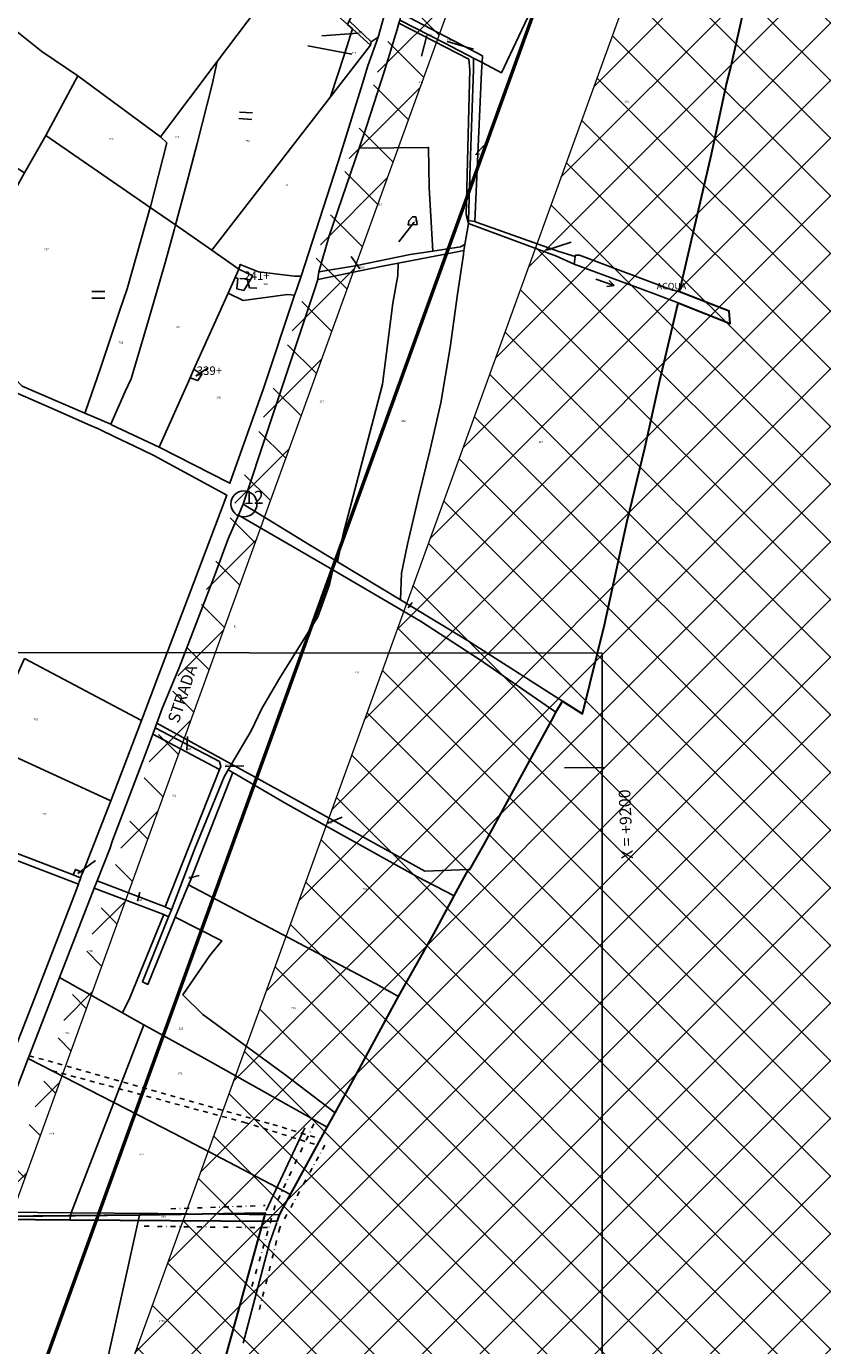
# Model space of a CAD drawing. Units: millimetres. Extents: x 2510957 to 2541003, y 4099335 to 4137666.
# Drawn here: x 2536728 to 2537216, y 4128684 to 4129493 of the extents above; entities that cross this region are included whole.
import ezdxf

# ---------------------------------------------------------------- set-up
doc = ezdxf.new("R2010")
doc.units = ezdxf.units.MM
doc.header["$LTSCALE"] = 20
doc.header["$MEASUREMENT"] = 0
for name, pattern in [('CONTINUA', [0]), ('FRECCETTA', [1, -1]), ('INTERNA', [0]), ('TRATTEGGIATA5', [0.3, 0.15, -0.15]), ('TRATTO-PUNTO', [0.4, 0.15, -0.125, 0, -0.125])]:
    doc.linetypes.add(name, pattern=pattern)
for name, color, linetype in [('ACQUE', 4, 'CONTINUA'), ('FABBRICATI CON CONCESSIONE', 1, 'CONTINUA'), ('FIDUCIALI', 5, 'CONTINUA'), ('LINEEVARIE', 6, 'CONTINUA'), ('PARTICELLE', 7, 'CONTINUA'), ('SIMBOLI', 6, 'CONTINUA'), ('STRADE', 7, 'CONTINUOUS'), ('TESTI', 3, 'CONTINUA')]:
    doc.layers.add(name, color=color, linetype=linetype)
for name, color, linetype, lineweight in [('CONFINE', 250, 'CONTINUA', 30), ('Elettrodotto Paternò-Priolo', 1, 'CONTINUOUS', 50), ('Variante PRG Elettrodotto Paternò-Priolo', 82, 'CONTINUA', 30)]:
    doc.layers.add(name, color=color, linetype=linetype, lineweight=lineweight)
doc.styles.get("Standard").update_dxf_attribs({"font": 'romans.shx'})

# ---------------------------------------------------------------- blocks, each defined once
blk = doc.blocks.new('20', base_point=(10, 10))
at = {"layer": 'SIMBOLI'}
blk.add_circle((10, 10), 8, dxfattribs=at)
blk.add_point((10, 10), dxfattribs=at)
blk = doc.blocks.new('15', base_point=(10, 10))
at = {"layer": 'SIMBOLI'}
for p, q in [((8, 6), (8, 14)), ((12, 6), (12, 14))]:
    blk.add_line(p, q, dxfattribs=at)
blk = doc.blocks.new('9', base_point=(10, 10))
at = {"layer": 'SIMBOLI'}
for p, q in [((4, 10), (8, 12)), ((8, 12), (12, 8)), ((12, 8), (16, 10))]:
    blk.add_line(p, q, dxfattribs=at)
blk = doc.blocks.new('6', base_point=(16, 10))
at = {"layer": 'SIMBOLI'}
for p in [(4, 10), (12, 12), (12, 8)]:
    blk.add_line(p, (16, 10), dxfattribs=at)
blk = doc.blocks.new('B787_01')
at = {"layer": 'ACQUE'}
blk.add_lwpolyline([(27936.82, 11324.502), (27932.254, 11325.162), (27931.402, 11325.285), (27931.43, 11327.817), (27951.933, 11382.579), (27953.813, 11389.07), (27965.727, 11419.508), (27973.331, 11420.147), (27960.541, 11388.285), (27954.343, 11371.519), (27936.82, 11324.502)], close=True, dxfattribs=at)
at = {"layer": 'CONFINE'}
blk.add_lwpolyline([(28522.372, 10951.194), (28522.833, 11015.224), (28522.833, 11015.224), (28523.721, 11138.575), (28523.403, 11142.558), (28519.798, 11143.683), (28515.124, 11146.267), (28507.306, 11150.555), (28466.167, 11173.118), (28457.23, 11178.019), (28432.779, 11191.494), (28388.185, 11215.502), (28385.948, 11216.762), (28347.559, 11238.381), (28324.183, 11250.939), (28308.041, 11259.764), (28308.009, 11260.524), (28293.269, 11268.827), (28214.157, 11312.029), (28211.639, 11313.323), (28204.782, 11317.396), (28212.543, 11329.592), (28158.067, 11343.218), (28101.766, 11355.417), (28094.547, 11356.944), (28049.81, 11367.93), (28008.308, 11377.072), (27960.541, 11388.285), (27973.331, 11420.147), (27965.727, 11419.508), (27953.813, 11389.07), (27869.378, 11408.816), (27826.429, 11417.973), (27817.05, 11420.428), (27746.453, 11436.303)], dxfattribs=at)
at = {"layer": 'FABBRICATI CON CONCESSIONE'}
for points in [[(27953.143, 11121.953), (27952.027, 11117.693), (27945.626, 11118.297), (27945.024, 11116.59), (27939.958, 11118.862), (27944.124, 11127.393), (27953.143, 11121.953)], [(28006.51, 11089.007), (28001.346, 11091.324), (28004.551, 11096.232), (28008.275, 11093.781), (28006.51, 11089.007)]]:
    blk.add_lwpolyline(points, close=True, dxfattribs=at)
at = {"layer": 'LINEEVARIE', "linetype": 'TRATTO-PUNTO'}
for points in [[(28477.057, 11171.65), (28527.76, 11143.957), (28579.35, 11131.086)], [(28526.84, 11060.76), (28527.676, 11136.36)]]:
    blk.add_lwpolyline(points, dxfattribs=at)
at = {"layer": 'LINEEVARIE', "linetype": 'TRATTEGGIATA5'}
for points in [[(28422.233, 10990.287), (28464.402, 11139.592), (28473.038, 11168.077)], [(28431.432, 11004.294), (28463.125, 11122.242), (28477.375, 11167.667)]]:
    blk.add_lwpolyline(points, dxfattribs=at)
at = {"layer": 'LINEEVARIE', "linetype": 'INTERNA'}
blk.add_lwpolyline([(28598.418, 11121.469), (28537.097, 11137.703), (28524.484, 11142.184)], dxfattribs=at)
at = {"layer": 'PARTICELLE', "color": 2, "linetype": 'FRECCETTA'}
for p, q in [((27928.387, 11307.454), (27923.499, 11322.596)), ((27869.949, 11264.102), (27864.198, 11269.082)), ((27800.296, 11246.604), (27805.116, 11262.775)), ((27796.718, 11234.243), (27809.332, 11230.845)), ((27911.135, 11226.385), (27923.239, 11216.982)), ((28147.554, 11222.622), (28144.427, 11225.074)), ((27795.351, 11192.031), (27796.823, 11169.658)), ((27808.053, 11188.16), (27803.055, 11161.237)), ((27939.667, 11193.14), (27932.298, 11187.83)), ((28279.723, 11173.47), (28276.025, 11182.162)), ((28244.848, 11110.366), (28244.542, 11121.977)), ((28005.521, 11092.392), (28000.624, 11099.616)), ((28313.34, 11088.264), (28311.742, 11094.452)), ((28234.822, 11086.962), (28226.549, 11087.323)), ((28327.46, 11056.634), (28321.978, 11058.019)), ((28310.621, 11020.145), (28302.571, 11030.822))]:
    blk.add_line(p, q, dxfattribs=at)
at = {"layer": 'PARTICELLE'}
for points in [[(27736.363, 11321.111), (27714.053, 11331.849), (27703.431, 11338.046), (27713.279, 11360.075), (27742.612, 11428.125), (27746.453, 11436.303), (27817.05, 11420.428), (27826.429, 11417.973), (27869.378, 11408.816), (27953.813, 11389.07), (27951.933, 11382.579), (27931.43, 11327.817), (27931.402, 11325.285), (27932.254, 11325.162), (27929.12, 11315.181), (27911.321, 11265.051), (27910.823, 11263.65), (27818.98, 11267.741), (27813.238, 11268.017), (27819.477, 11280.036), (27782.05, 11297.814), (27736.363, 11321.111)], [(27924.895, 11257.545), (27911.864, 11259.66), (27931.998, 11313.702), (27936.82, 11324.502), (27954.343, 11371.519), (27960.541, 11388.285), (28008.308, 11377.072), (28049.81, 11367.93), (28094.547, 11356.944), (28101.766, 11355.417), (28158.067, 11343.218), (28212.543, 11329.592), (28204.782, 11317.396), (28167.627, 11259.002), (28142.771, 11217.918), (28126.3, 11218.579), (28108.613, 11222.211), (28079.748, 11229.042), (28050.524, 11236.239), (28022.016, 11242.705), (27988.074, 11248.506), (27955.203, 11253.03), (27931.004, 11256.554), (27928.586, 11256.946), (27924.895, 11257.545)], [(27910.057, 11259.716), (27910.823, 11263.65), (27911.321, 11265.051), (27929.12, 11315.181), (27932.254, 11325.162), (27936.82, 11324.502), (27931.998, 11313.702), (27911.864, 11259.66), (27910.057, 11259.716)], [(27698.091, 11241.391), (27706.749, 11260.3), (27729.343, 11307.803), (27736.363, 11321.111), (27782.05, 11297.814), (27819.477, 11280.036), (27813.238, 11268.017), (27809.217, 11268.211), (27783.272, 11218.659), (27725.279, 11234.771), (27698.091, 11241.391)], [(28090.884, 11118.537), (28083.985, 11121.551), (28109.035, 11162.153), (28118.685, 11178.105), (28119.492, 11179.438), (28142.771, 11217.918), (28167.627, 11259.002), (28204.782, 11317.396), (28211.639, 11313.323), (28179.286, 11266.47), (28155.731, 11230.192), (28124.319, 11176.52), (28122.914, 11174.119), (28090.884, 11118.537)], [(28124.319, 11176.52), (28155.731, 11230.192), (28179.286, 11266.47), (28211.639, 11313.323), (28214.157, 11312.029), (28293.269, 11268.827), (28308.009, 11260.524), (28308.041, 11259.764), (28309.152, 11233.017), (28290.326, 11199.039), (28253.78, 11132.877), (28243.555, 11114.308), (28222.957, 11126.345), (28209.284, 11133.008), (28190.594, 11144.067), (28153.227, 11167.272), (28133.408, 11174.365), (28124.319, 11176.52)], [(27787.335, 11217.53), (27783.272, 11218.659), (27809.217, 11268.211), (27813.238, 11268.017), (27810.533, 11262.806), (27801.365, 11245.145), (27787.335, 11217.53)], [(27789.109, 11217.037), (27787.335, 11217.53), (27801.365, 11245.145), (27810.533, 11262.806), (27817.477, 11262.693), (27876.424, 11260.775), (27910.057, 11259.716), (27911.864, 11259.66), (27906.423, 11258.273), (27857.598, 11259.536), (27817.814, 11260.519), (27811.295, 11259.867), (27789.109, 11217.037)], [(27865.809, 11192.599), (27851.846, 11197.376), (27819.043, 11208.049), (27793.083, 11215.933), (27789.109, 11217.037), (27811.295, 11259.867), (27817.814, 11260.519), (27857.598, 11259.536), (27906.423, 11258.273), (27911.864, 11259.66), (27924.895, 11257.545), (27926.281, 11254.797), (27928.896, 11237.75), (27889.893, 11235.664), (27865.288, 11235.213), (27865.809, 11192.599)], [(27810.533, 11262.806), (27813.238, 11268.017), (27818.98, 11267.741), (27910.823, 11263.65), (27910.057, 11259.716), (27876.424, 11260.775), (27817.477, 11262.693), (27810.533, 11262.806)], [(27924.895, 11257.545), (27928.586, 11256.946), (27930.192, 11248.604), (27936.232, 11216.569), (27938.052, 11206.914), (27946.382, 11167.246), (27945.936, 11167.394), (27941.599, 11167.804), (27937.868, 11190.274), (27931.005, 11223.995), (27928.896, 11237.75), (27926.281, 11254.797), (27924.895, 11257.545)], [(27936.232, 11216.569), (27930.192, 11248.604), (27928.586, 11256.946), (27931.004, 11256.554), (27955.203, 11253.03), (27988.074, 11248.506), (28022.016, 11242.705), (28050.524, 11236.239), (28079.748, 11229.042), (28108.613, 11222.211), (28126.3, 11218.579), (28142.771, 11217.918), (28119.492, 11179.438), (28102.39, 11182.848), (28031.688, 11201.356), (28010.407, 11207.018), (27960.914, 11213.354), (27943.945, 11216.435), (27936.232, 11216.569)], [(28246.975, 11112.31), (28243.555, 11114.308), (28253.78, 11132.877), (28290.326, 11199.039), (28309.152, 11233.017), (28308.041, 11259.764), (28324.183, 11250.939), (28312.352, 11227.917), (28283.931, 11176.861), (28267.691, 11147.737), (28248.643, 11115.162), (28246.975, 11112.31)], [(28317.393, 11088.049), (28315.156, 11088.968), (28248.643, 11115.162), (28267.691, 11147.737), (28283.931, 11176.861), (28312.352, 11227.917), (28324.183, 11250.939), (28347.559, 11238.381), (28385.948, 11216.762), (28378.279, 11202.95), (28317.393, 11088.049)], [(27865.809, 11192.599), (27865.288, 11235.213), (27889.893, 11235.664), (27928.896, 11237.75), (27931.005, 11223.995), (27937.868, 11190.274), (27941.599, 11167.804), (27919.602, 11174.197), (27865.809, 11192.599)], [(27912.903, 11222.748), (27910.375, 11223.137), (27907.867, 11225.336), (27907.891, 11227.506), (27912.602, 11228.178), (27912.903, 11222.748)], [(27710.818, 11222.997), (27713.198, 11227.783), (27738.149, 11220.882), (27797.657, 11204.306), (27800.503, 11199.933), (27787.779, 11186.599), (27753.519, 11204.07), (27724.026, 11219.591), (27710.818, 11222.997)], [(27946.382, 11167.246), (27938.052, 11206.914), (27936.232, 11216.569), (27943.945, 11216.435), (27960.914, 11213.354), (28010.407, 11207.018), (28031.688, 11201.356), (28102.39, 11182.848), (28119.492, 11179.438), (28118.685, 11178.105), (28109.035, 11162.153), (28083.985, 11121.551), (28037.849, 11136.893), (27953.865, 11164.774), (27946.382, 11167.246)], [(28337.339, 11079.859), (28317.393, 11088.049), (28378.279, 11202.95), (28385.948, 11216.762), (28388.185, 11215.502), (28432.779, 11191.494), (28457.23, 11178.019), (28433.734, 11146.986), (28397.002, 11096.745), (28384.929, 11084.578), (28360.873, 11101.124), (28351.91, 11108.458), (28337.339, 11079.859)], [(27800.503, 11199.933), (27797.657, 11204.306), (27815.314, 11197.961), (27826.131, 11194.766), (27874.081, 11179.765), (27944.289, 11157.01), (27944.329, 11152.941), (27941.553, 11130.904), (27937.088, 11119.738), (27939.958, 11118.862), (27928.241, 11102.186), (27834.361, 11175.068), (27802.699, 11199.648), (27800.503, 11199.933)], [(27789.952, 11185.491), (27787.779, 11186.599), (27800.503, 11199.933), (27802.699, 11199.648), (27792.624, 11188.458), (27789.952, 11185.491)], [(27792.624, 11188.458), (27802.699, 11199.648), (27834.361, 11175.068), (27808.093, 11183.586), (27792.624, 11188.458)], [(27756.241, 11148.051), (27789.952, 11185.491), (27792.624, 11188.458), (27808.093, 11183.586), (27834.361, 11175.068), (27928.241, 11102.186), (27912.878, 11079.965), (27887.06, 11086.993), (27862.944, 11093.354), (27850.861, 11096.418), (27838.777, 11099.485), (27826.665, 11102.414), (27812.596, 11105.588), (27756.241, 11148.051)], [(28090.884, 11118.537), (28122.914, 11174.119), (28124.319, 11176.52), (28133.408, 11174.365), (28153.227, 11167.272), (28190.594, 11144.067), (28209.284, 11133.008), (28222.957, 11126.345), (28243.555, 11114.308), (28218.339, 11068.517), (28209.331, 11071.869), (28183.725, 11082.43), (28127.926, 11103.881), (28105.227, 11112.272), (28090.884, 11118.537)], [(28335.598, 11072.824), (28337.148, 11075.788), (28377.057, 11059.703), (28378.539, 11062.943), (28337.339, 11079.859), (28351.91, 11108.458), (28360.873, 11101.124), (28384.929, 11084.578), (28397.002, 11096.745), (28433.734, 11146.986), (28457.23, 11178.019), (28466.167, 11173.118), (28423.781, 11097.534), (28403.267, 11060.597), (28399.419, 11053.668), (28395.942, 11047.442), (28386.739, 11051.999), (28335.598, 11072.824)], [(28450.956, 11042.145), (28403.267, 11060.597), (28423.781, 11097.534), (28466.167, 11173.118), (28507.306, 11150.555), (28469.884, 11079.117), (28450.956, 11042.145)], [(27939.958, 11118.862), (27937.088, 11119.738), (27941.553, 11130.904), (27944.329, 11152.941), (27944.289, 11157.01), (27952.664, 11154.296), (27955.906, 11152.994), (27955.496, 11148.657), (27959.175, 11121.484), (27954.771, 11112.217), (27945.024, 11116.59), (27939.958, 11118.862)], [(27650.043, 10998.469), (27682.16, 11048.614), (27682.648, 11049.377), (27712.538, 11096.717), (27748.614, 11153.116), (27753.466, 11149.894), (27756.241, 11148.051), (27812.596, 11105.588), (27858.719, 11070.834), (27821.448, 11020.024), (27806.513, 10998.074), (27777.811, 10962.077), (27772.282, 10945.048), (27760.143, 10926.055), (27744.475, 10902.433), (27743.433, 10901.368), (27665.873, 10981.205), (27650.043, 10998.469)], [(27954.771, 11112.217), (27959.175, 11121.484), (27955.496, 11148.657), (27955.906, 11152.994), (28013.216, 11133.91), (28071.233, 11113.371), (28070.8, 11112.519), (28049.145, 11069.882), (28006.51, 11089.007), (28008.275, 11093.781), (28004.551, 11096.232), (28001.346, 11091.324), (27954.771, 11112.217)], [(28450.956, 11042.145), (28469.884, 11079.117), (28507.306, 11150.555), (28515.124, 11146.267), (28519.798, 11143.683), (28518.974, 11069.168), (28518.553, 11015.991), (28450.956, 11042.145)], [(28518.553, 11015.991), (28518.974, 11069.168), (28519.798, 11143.683), (28523.403, 11142.558), (28523.721, 11138.575), (28522.833, 11015.224), (28518.553, 11015.991)], [(27912.878, 11079.965), (27928.241, 11102.186), (27939.958, 11118.862), (27945.024, 11116.59), (27954.771, 11112.217), (28001.346, 11091.324), (28006.51, 11089.007), (28049.145, 11069.882), (28035.315, 11040.708), (28035.107, 11040.227), (28015.019, 11049.017), (28007.147, 11052.841), (27971.269, 11063.423), (27947.268, 11070.331), (27935.191, 11073.768), (27915.257, 11079.318), (27912.878, 11079.965)], [(28246.975, 11112.31), (28248.643, 11115.162), (28315.156, 11088.968), (28317.393, 11088.049), (28337.339, 11079.859), (28378.539, 11062.943), (28377.057, 11059.703), (28337.148, 11075.788), (28332.757, 11077.558), (28295.291, 11091.9), (28251.353, 11109.751), (28246.975, 11112.31)], [(28221.236, 11067.439), (28218.339, 11068.517), (28243.555, 11114.308), (28246.975, 11112.31), (28251.353, 11109.751), (28295.291, 11091.9), (28332.757, 11077.558), (28330.904, 11073.599), (28246.751, 11107.066), (28244.82, 11107.834), (28241.916, 11106.961), (28221.236, 11067.439)], [(28225.147, 11065.984), (28221.236, 11067.439), (28241.916, 11106.961), (28244.82, 11107.834), (28246.751, 11107.066), (28225.147, 11065.984)], [(28225.147, 11065.984), (28246.751, 11107.066), (28330.904, 11073.599), (28314.955, 11031.988), (28295.437, 11039.624), (28290.391, 11041.307), (28241.396, 11059.937), (28225.147, 11065.984)], [(27858.719, 11070.834), (27812.596, 11105.588), (27826.665, 11102.414), (27838.777, 11099.485), (27850.861, 11096.418), (27862.944, 11093.354), (27887.06, 11086.993), (27912.878, 11079.965), (27902.19, 11064.506), (27901.747, 11064.631), (27862.541, 11074.765), (27858.719, 11070.834)], [(28006.51, 11089.007), (28001.346, 11091.324), (28004.551, 11096.232), (28008.275, 11093.781), (28006.51, 11089.007)], [(27857.926, 11000.483), (27821.448, 11020.024), (27858.719, 11070.834), (27862.541, 11074.765), (27901.747, 11064.631), (27902.19, 11064.506), (27857.926, 11000.483)], [(27902.19, 11064.506), (27912.878, 11079.965), (27915.257, 11079.318), (27935.191, 11073.768), (27947.268, 11070.331), (27971.269, 11063.423), (28007.147, 11052.841), (28015.019, 11049.017), (28035.107, 11040.227), (28028.294, 11024.463), (28026.612, 11024.999), (28001.247, 11033.807), (27965.743, 11045.737), (27952.038, 11050.365), (27902.19, 11064.506)], [(28319.528, 11030.199), (28314.955, 11031.988), (28330.904, 11073.599), (28332.757, 11077.558), (28337.148, 11075.788), (28335.598, 11072.824), (28319.528, 11030.199)], [(28319.528, 11030.199), (28335.598, 11072.824), (28386.739, 11051.999), (28395.942, 11047.442), (28374.336, 11008.76), (28319.528, 11030.199)], [(27880.847, 10987.38), (27857.926, 11000.483), (27902.19, 11064.506), (27952.038, 11050.365), (27965.743, 11045.737), (28001.247, 11033.807), (28026.612, 11024.999), (28028.294, 11024.463), (28011.646, 10985.941), (27964.688, 10940.655), (27880.847, 10987.38)], [(28178.74, 10987.421), (28216.794, 11059.039), (28266.011, 11040.263), (28230.821, 10963.702), (28178.74, 10987.421)], [(28374.336, 11008.76), (28395.942, 11047.442), (28399.419, 11053.668), (28403.267, 11060.597), (28450.956, 11042.145), (28424.059, 10989.609), (28385.849, 11004.256), (28374.336, 11008.76)], [(28424.059, 10989.609), (28450.956, 11042.145), (28518.553, 11015.991), (28518.064, 10954.136), (28448.531, 10980.229), (28424.059, 10989.609)], [(28230.821, 10963.702), (28266.011, 11040.263), (28309.872, 11023.053), (28308.039, 11018.612), (28311.369, 11017.237), (28282.431, 10941.277), (28230.821, 10963.702)], [(27810.43, 10894.592), (27808.956, 10895.483), (27760.143, 10926.055), (27772.282, 10945.048), (27777.811, 10962.077), (27806.513, 10998.074), (27821.448, 11020.024), (27857.926, 11000.483), (27880.847, 10987.38), (27859.424, 10953.43), (27860.966, 10948.073), (27842.528, 10922.643), (27830.574, 10904.083), (27824.599, 10895.071), (27824.308, 10916.97), (27821.638, 10916.999), (27811.392, 10908.034), (27810.43, 10894.592)], [(28280.331, 10935.74), (28281.201, 10938.033), (28282.431, 10941.277), (28311.369, 11017.237), (28313.202, 11021.678), (28311.5, 11022.381), (28314.225, 11021.478), (28315.653, 11020.968), (28317.204, 11020.519), (28317.169, 11020.427), (28285.133, 10937.31), (28283.906, 10934.125), (28280.331, 10935.74)], [(28311.369, 11017.237), (28308.039, 11018.612), (28309.872, 11023.053), (28311.5, 11022.381), (28313.202, 11021.678), (28311.369, 11017.237)], [(28518.064, 10954.136), (28518.553, 11015.991), (28522.833, 11015.224), (28522.372, 10951.194), (28518.064, 10954.136)]]:
    blk.add_lwpolyline(points, close=True, dxfattribs=at)
at = {"layer": 'PARTICELLE', "linetype": 'INTERNA'}
blk.add_lwpolyline([(27912.903, 11222.748), (27912.602, 11228.178), (27907.891, 11227.506), (27907.867, 11225.336), (27910.375, 11223.137), (27912.903, 11222.748)], close=True, dxfattribs=at)
at = {"layer": 'PARTICELLE'}
for points in [[(28016.125, 10983.346), (28026.055, 11005.827), (28035.191, 11026.508), (28037.91, 11032.663), (28042.999, 11043.282), (28048.301, 11054.347), (28054.225, 11066.708), (28078.627, 11111.447), (28132.12, 11091.157), (28188.491, 11069.775), (28216.794, 11059.039), (28178.74, 10987.421)], [(28285.133, 10937.31), (28317.169, 11020.427), (28317.457, 11020.324), (28321.976, 11018.709), (28383.575, 10994.875), (28417.047, 10981.766)]]:
    blk.add_lwpolyline(points, dxfattribs=at)
at = {"layer": 'STRADE'}
for points in [[(28011.646, 10985.941), (28028.294, 11024.463), (28035.107, 11040.227), (28035.315, 11040.708), (28049.145, 11069.882), (28070.8, 11112.519), (28071.233, 11113.371), (28013.216, 11133.91), (27955.906, 11152.994), (27952.664, 11154.296), (27944.289, 11157.01), (27874.081, 11179.765), (27826.131, 11194.766), (27815.314, 11197.961), (27797.657, 11204.306), (27738.149, 11220.882)], [(27789.109, 11217.037), (27793.083, 11215.933), (27819.043, 11208.049), (27851.846, 11197.376), (27865.809, 11192.599), (27919.602, 11174.197), (27941.599, 11167.804), (27945.936, 11167.394), (27946.382, 11167.246), (27953.865, 11164.774), (28037.849, 11136.893), (28083.985, 11121.551), (28090.884, 11118.537), (28105.227, 11112.272), (28127.926, 11103.881), (28183.725, 11082.43), (28209.331, 11071.869), (28218.339, 11068.517), (28221.236, 11067.439), (28225.147, 11065.984), (28241.396, 11059.937), (28290.391, 11041.307), (28295.437, 11039.624), (28314.955, 11031.988), (28319.528, 11030.199), (28374.336, 11008.76), (28385.849, 11004.256), (28424.059, 10989.609), (28448.531, 10980.229)], [(28417.047, 10981.766), (28383.575, 10994.875), (28321.976, 11018.709), (28317.457, 11020.324), (28317.169, 11020.427), (28317.204, 11020.519), (28315.653, 11020.968), (28314.225, 11021.478), (28311.5, 11022.381), (28309.872, 11023.053), (28266.011, 11040.263), (28216.794, 11059.039), (28188.491, 11069.775), (28132.12, 11091.157), (28078.627, 11111.447), (28054.225, 11066.708), (28048.301, 11054.347), (28042.999, 11043.282), (28037.91, 11032.663), (28035.191, 11026.508), (28026.055, 11005.827), (28016.125, 10983.346)]]:
    blk.add_lwpolyline(points, dxfattribs=at)
at = {"layer": 'FIDUCIALI', "rotation": 90}
blk.add_blockref('20', (28083.883, 11121.957), dxfattribs=at)
at = {"layer": 'SIMBOLI'}
for name, p, rotation in [('6', (27950.058, 11349.086), 70.91900000000003), ('9', (27948.633, 11124.673), 239.553), ('15', (27845.893, 11123.015), 356.216), ('15', (27955.716, 11032.625), 359.998)]:
    blk.add_blockref(name, p, dxfattribs=dict(at, rotation=rotation))
at = {"layer": 'ACQUE', "color": 7}
blk.add_text('ACQUA', height=4, rotation=90, dxfattribs=at).set_placement((27952.366, 11375.146))
at = {"layer": 'FABBRICATI CON CONCESSIONE', "color": 7}
for s, p in [('241+', (27946.55, 11122.07)), ('339+', (28004.81, 11092.915))]:
    blk.add_text(s, height=5.2, rotation=90, dxfattribs=at).set_placement(p)
at = {"layer": 'FIDUCIALI'}
blk.add_text('12', height=8, rotation=90, dxfattribs=at).set_placement((28083.883, 11121.957))
at = {"layer": 'PARTICELLE', "color": 7}
for s, p in [('138', (27837.802, 11355.311)), ('581', (27928.387, 11307.454)), ('219', (28046.503, 11302.756)), ('580', (27869.949, 11264.102)), ('578', (27800.296, 11246.604)), ('579', (27796.718, 11234.243)), ('656', (27825.89, 11229.122)), ('337', (27911.135, 11226.385)), ('462', (28033.595, 11218.564)), ('194', (28147.554, 11222.622)), ('655', (27901.052, 11203.795)), ('336', (27939.667, 11193.14)), ('721', (28320.644, 11194.793)), ('496', (27795.351, 11192.031)), ('743', (27808.053, 11188.16)), ('213', (28187.679, 11189.954)), ('583', (28279.723, 11173.47)), ('217', (28021.638, 11168.375)), ('41', (27889.044, 11147.536)), ('722', (28393.636, 11150.979)), ('241', (27949.6, 11134.039)), ('742', (27861.964, 11122.773)), ('51', (28159.749, 11115.682)), ('242', (28019.082, 11105.167)), ('582', (28244.848, 11110.366)), ('339', (28005.521, 11092.392)), ('723', (28313.34, 11088.264)), ('741', (27859.535, 11079.767)), ('739', (27975.979, 11079.984)), ('585', (28234.822, 11086.962)), ('226', (28406.244, 11081.991)), ('671', (28433.841, 11081.619)), ('702', (28263.343, 11077.627)), ('550', (28521.53, 11071.31)), ('704', (28327.46, 11056.634)), ('672', (28483.228, 11057.808)), ('740', (27860.73, 11039.325)), ('738', (27985.642, 11045.128)), ('788', (28358.698, 11026.665)), ('243', (28310.621, 11020.145)), ('673', (28408.844, 11012.387)), ('737', (27928.415, 10999.466)), ('674', (28470.576, 11002.717)), ('710', (28216.614, 10992.99)), ('709', (28274.552, 10998.055))]:
    blk.add_text(s, height=1.2, rotation=90, dxfattribs=at).set_placement(p)
at = {"layer": 'TESTI', "color": 3}
blk.add_text('STRADA', height=7.2, rotation=161.568, dxfattribs=at).set_placement((28218.858, 11081.858))
blk = doc.blocks.new('B787_04')
at = {"layer": 'CONFINE'}
blk.add_lwpolyline([(26735.163, 9461.485), (26598.351, 9499.459), (26599.629, 9422.172), (26600.643, 9313.152)], dxfattribs=at)
at = {"layer": 'LINEEVARIE', "linetype": 'INTERNA'}
for points in [[(26325.141, 9707.334), (26325.361, 9682.718)], [(26252.675, 7323.741), (26255.04, 9705.809), (28762.023, 9705.837), (28762.854, 5898.999), (26251.264, 5902.982)], [(26545.925, 9523.548), (26596.743, 9499.789)]]:
    blk.add_lwpolyline(points, dxfattribs=at)
at = {"layer": 'LINEEVARIE', "linetype": 'TRATTO-PUNTO'}
for points in [[(26543.512, 9529.099), (26593.714, 9505.344), (26646.444, 9490.173)], [(26595.661, 9441.416), (26593.665, 9499.199)]]:
    blk.add_lwpolyline(points, dxfattribs=at)
at = {"layer": 'PARTICELLE'}
blk.add_lwpolyline([(26711.914, 9397.181), (26735.163, 9461.485), (26598.351, 9499.459), (26599.629, 9422.172), (26711.914, 9397.181)], close=True, dxfattribs=at)
blk.add_lwpolyline([(26684.738, 9305.418), (26678.134, 9306.858), (26711.914, 9397.181), (26599.629, 9422.172), (26600.55, 9323.188), (26603.8, 9322.38), (26610.869, 9320.432), (26619.844, 9317.535), (26632.474, 9313.685), (26647.834, 9309.019), (26660.359, 9305.254), (26672.632, 9301.385), (26684.466, 9296.623)], dxfattribs=at)
at = {"layer": 'PARTICELLE', "color": 7}
blk.add_text('1749', height=1.2, rotation=90, dxfattribs=at).set_placement((26665.076, 9433.945))
at = {"layer": 'TESTI', "color": 3}
blk.add_text('X = +9200', height=7.2, rotation=182.368, dxfattribs=at).set_placement((26381.094, 9724.866))

msp = doc.modelspace()

# ---------------------------------------------------------------- hatches: boundary and pattern name
at = {"layer": 'Elettrodotto Paternò-Priolo', "linetype": 'CONTINUA', "lineweight": 20}
h = msp.add_hatch(dxfattribs=at)
h.set_pattern_fill('ANSI37', color=2, scale=200)
h.set_pattern_definition([(315, (2513285.108, 4125358.1), (17.67767, 17.67767), []), (45, (2513285.108, 4125358.1), (-17.67767, 17.67767), [])])
edge = h.paths.add_edge_path()
edge.add_line((2537259.02415, 4130677.38566), (2537229.62186, 4130660.78764))
edge.add_line((2537229.62186, 4130660.78764), (2537208.61234, 4130648.6592))
edge.add_line((2537208.61234, 4130648.6592), (2537201.95086, 4130644.81364))
edge.add_line((2537201.95086, 4130644.81364), (2537170.70686, 4130632.85964))
edge.add_line((2537170.70686, 4130632.85964), (2537158.31203, 4130627.80647))
edge.add_line((2537153.29887, 4130273.80063), (2537158.31203, 4130627.80647))
edge.add_line((2537253.28885, 4130272.38465), (2537259.02415, 4130677.38566))
edge.add_line((2537253.28802, 4130272.32838), (2537250.50413, 4130090.22068))
edge.add_line((2537153.2997, 4130273.8569), (2537150.51581, 4130091.74921))
edge.add_line((2537150.0146, 4129954.53566), (2536632.15828, 4128525.86118))
edge.add_line((2537150.5103, 4130091.16634), (2537150.0146, 4129954.53566))
edge.add_line((2537250.50964, 4130090.80355), (2537249.9509, 4129936.79539))
edge.add_line((2537249.9509, 4129936.79539), (2536731.23592, 4128505.75204))
edge.add_line((2536632.15828, 4128525.86118), (2536608.05283, 4128069.25258))
edge.add_line((2536731.23592, 4128505.75204), (2536710.1523, 4128106.3832))
edge.add_line((2537332.83877, 4127438.4397), (2536710.1523, 4128106.3832))
edge.add_line((2537259.69352, 4127370.25046), (2536608.05283, 4128069.25258))
edge.add_line((2537258.39398, 4127371.70004), (2537887.67445, 4126641.65918))
edge.add_line((2537334.13832, 4127436.99013), (2537963.41878, 4126706.94927))
edge.add_line((2537887.78579, 4126641.53045), (2538306.54469, 4126159.05074))
edge.add_line((2537963.30744, 4126707.078), (2538372.51296, 4126235.60536))
edge.add_line((2538372.51296, 4126235.60536), (2538904.61626, 4125897.14473))
edge.add_line((2538306.54469, 4126159.05074), (2538857.17943, 4125808.80262))
edge.add_line((2538904.61626, 4125897.14473), (2538880.89785, 4125852.97368))
edge.add_line((2538880.89785, 4125852.97368), (2538857.17943, 4125808.80262))

# ---------------------------------------------------------------- linework, layer by layer
at = {"layer": 'Elettrodotto Paternò-Priolo', "color": 1, "linetype": 'CONTINUA'}
msp.add_lwpolyline([(2538880.89785, 4125852.97368), (2538339.52882, 4126197.32805), (2537925.54662, 4126674.30422), (2537296.26615, 4127404.34508), (2536659.10256, 4128087.81789), (2536681.6971, 4128515.80661), (2537199.98275, 4129945.66553), (2537200.50997, 4130090.98495), (2537203.29386, 4130273.09264), (2537208.61234, 4130648.6592)], dxfattribs=at)
at = {"layer": 'Variante PRG Elettrodotto Paternò-Priolo', "color": 1, "linetype": 'CONTINUA', "lineweight": 20}
for points in [[(2538857.17943, 4125808.80262), (2538306.54469, 4126159.05074), (2538306.54469, 4126159.05074), (2537887.67445, 4126641.65918), (2537887.67445, 4126641.65918), (2537887.67445, 4126641.65918), (2537259.69352, 4127370.25046), (2537259.69352, 4127370.25046), (2536608.05283, 4128069.25258), (2536632.15828, 4128525.86118), (2536632.15828, 4128525.86118), (2536632.15828, 4128525.86118), (2536891.08644, 4129240.19842), (2537150.0146, 4129954.53566), (2537150.0146, 4129954.53566), (2537153.29887, 4130273.80063), (2537158.31203, 4130627.80647), (2537201.95086, 4130644.81364), (2537201.95086, 4130644.81364), (2537259.02415, 4130677.38566)], [(2537259.02415, 4130677.38566), (2537253.28802, 4130272.32838), (2537249.9509, 4129936.79539), (2537249.9509, 4129936.79539), (2537249.9509, 4129936.79539), (2536731.23592, 4128505.75204), (2536731.23592, 4128505.75204), (2536731.23592, 4128505.75204), (2536710.1523, 4128106.3832), (2537332.83877, 4127438.4397), (2537332.83877, 4127438.4397), (2537332.83877, 4127438.4397), (2537963.41878, 4126706.94927), (2537963.41878, 4126706.94927), (2538372.51296, 4126235.60536)]]:
    msp.add_lwpolyline(points, dxfattribs=at)

# ---------------------------------------------------------------- block references
at = {"layer": 'Variante PRG Elettrodotto Paternò-Priolo', "color": 2, "linetype": 'CONTINUA', "lineweight": 9, "rotation": 270}
for name, p in [('B787_01', (2525739.00986, 4157283.69664)), ('B787_04', (2527374.81586, 4155363.23064))]:
    msp.add_blockref(name, p, dxfattribs=at)

doc.saveas('drawing.dxf')
